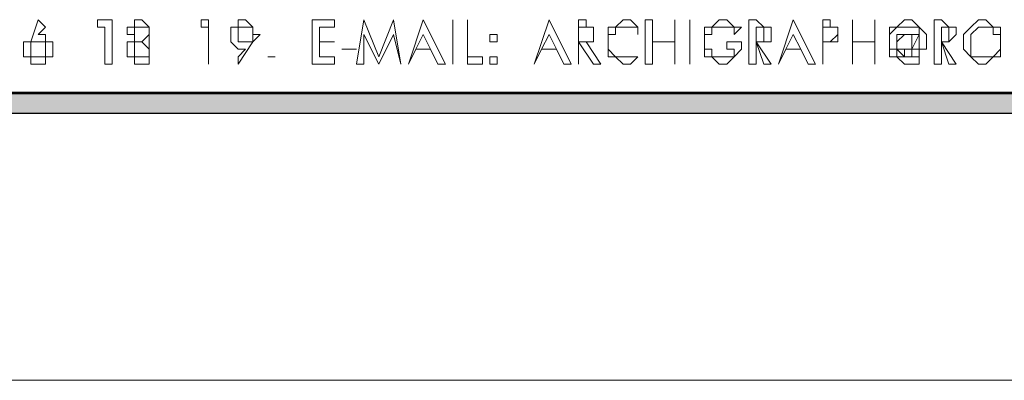
# Model space of a CAD drawing. Units: millimetres. Extents: x 759953 to 1308544, y -505449 to 94564.
# Drawn here: x 1115663 to 1117505, y -388480 to -387805 of the extents above; entities that cross this region are included whole.
import ezdxf

# ---------------------------------------------------------------- set-up
doc = ezdxf.new("R2010")
doc.units = ezdxf.units.MM
doc.header["$LTSCALE"] = 50
doc.layers.add('Планы расст меб и обор', color=7, linetype='CONTINUOUS')
doc.layers.add('штамп кровля', color=7, linetype='CONTINUOUS')

msp = doc.modelspace()

# ---------------------------------------------------------------- hatches: boundary and pattern name
at = {"layer": 'Планы расст меб и обор', "linetype": 'Continuous'}
msp.add_hatch(color=0, dxfattribs=at).paths.add_polyline_path([(1118089.1, -387941.5), (1078963.1, -387941.5), (1078963.1, -387979.8), (1118089.1, -387979.8)], flags=0)

# ---------------------------------------------------------------- linework, layer by layer
at = {"layer": 'Планы расст меб и обор', "color": 0, "linetype": 'Continuous'}
for p, q in [((1118089.1, -387941.5), (1078963.1, -387941.5)), ((1078963.1, -387979.8), (1118089.1, -387979.8))]:
    msp.add_line(p, q, dxfattribs=at)
at = {"layer": 'Планы расст меб и обор', "color": 0, "linetype": 'Continuous', "lineweight": 18}
msp.add_line((1118571.1, -388479.8), (1076499.1, -388479.8), dxfattribs=at)
at = {"layer": 'штамп кровля', "color": 0, "linetype": 'Continuous', "lineweight": 9}
for p, q in [((1115697.3, -387805), (1115683.5, -387846.6)), ((1115711.2, -387818.9), (1115697.3, -387805)), ((1115808.1, -387818.9), (1115808.1, -387805)), ((1115808.1, -387805), (1115835.8, -387805)), ((1115835.8, -387805), (1115835.8, -387888.1)), ((1115891.2, -387805), (1115877.4, -387805)), ((1115877.4, -387805), (1115877.4, -387818.9)), ((1115905.1, -387818.9), (1115891.2, -387805)), ((1116002.1, -387818.9), (1116002.1, -387805)), ((1116002.1, -387805), (1116015.9, -387805)), ((1116015.9, -387805), (1116015.9, -387888.1)), ((1116085.2, -387805), (1116071.3, -387805)), ((1116071.3, -387805), (1116071.3, -387818.9)), ((1116099, -387818.9), (1116085.2, -387805)), ((1116209.8, -387888.1), (1116209.8, -387805)), ((1116209.8, -387805), (1116251.4, -387805)), ((1116251.4, -387805), (1116251.4, -387818.9)), ((1116292.9, -387888.1), (1116306.8, -387805)), ((1116306.8, -387805), (1116334.5, -387874.3)), ((1116334.5, -387874.3), (1116362.2, -387805)), ((1116362.2, -387805), (1116376, -387888.1)), ((1116417.6, -387805), (1116389.9, -387888.1)), ((1116459.2, -387888.1), (1116417.6, -387805)), ((1116473, -387805), (1116473, -387888.1)), ((1116473, -387888.1), (1116473, -387805)), ((1116500.7, -387805), (1116500.7, -387874.3)), ((1116500.7, -387888.1), (1116500.7, -387805)), ((1116653.1, -387805), (1116625.4, -387888.1)), ((1116694.6, -387888.1), (1116653.1, -387805)), ((1116722.3, -387805), (1116708.5, -387805)), ((1116708.5, -387805), (1116708.5, -387888.1)), ((1116722.3, -387818.9), (1116722.3, -387805)), ((1116777.7, -387818.9), (1116791.6, -387805)), ((1116791.6, -387805), (1116805.4, -387805)), ((1116805.4, -387805), (1116819.3, -387818.9)), ((1116833.1, -387888.1), (1116833.1, -387805)), ((1116833.1, -387805), (1116847, -387805)), ((1116847, -387805), (1116847, -387846.6)), ((1116888.6, -387846.6), (1116888.6, -387805)), ((1116888.6, -387805), (1116888.6, -387888.1)), ((1116916.3, -387805), (1116916.3, -387888.1)), ((1116916.3, -387888.1), (1116916.3, -387805)), ((1116957.8, -387818.9), (1116971.7, -387805)), ((1116971.7, -387805), (1116985.5, -387805)), ((1116985.5, -387805), (1116999.4, -387818.9)), ((1117040.9, -387805), (1117027.1, -387805)), ((1117027.1, -387805), (1117027.1, -387888.1)), ((1117054.8, -387818.9), (1117040.9, -387805)), ((1117110.2, -387805), (1117082.5, -387888.1)), ((1117151.7, -387888.1), (1117110.2, -387805)), ((1117179.4, -387805), (1117165.6, -387805)), ((1117165.6, -387805), (1117165.6, -387888.1)), ((1117179.4, -387818.9), (1117179.4, -387805)), ((1117221, -387888.1), (1117221, -387805)), ((1117221, -387805), (1117221, -387846.6)), ((1117262.5, -387846.6), (1117262.5, -387805)), ((1117262.5, -387805), (1117262.5, -387888.1)), ((1117317.9, -387805), (1117304.1, -387818.9)), ((1117331.8, -387805), (1117317.9, -387805)), ((1117345.7, -387818.9), (1117331.8, -387805)), ((1117387.2, -387805), (1117373.4, -387805)), ((1117373.4, -387805), (1117373.4, -387888.1)), ((1117401.1, -387818.9), (1117387.2, -387805)), ((1117456.5, -387805), (1117442.6, -387818.9)), ((1117470.3, -387805), (1117456.5, -387805)), ((1117484.2, -387818.9), (1117470.3, -387805)), ((1115697.3, -387832.7), (1115711.2, -387818.9)), ((1115822, -387818.9), (1115808.1, -387818.9)), ((1115822, -387888.1), (1115822, -387818.9)), ((1115877.4, -387818.9), (1115863.5, -387818.9)), ((1115863.5, -387818.9), (1115863.5, -387832.7)), ((1115877.4, -387832.7), (1115877.4, -387818.9)), ((1115877.4, -387818.9), (1115891.2, -387818.9)), ((1115891.2, -387818.9), (1115905.1, -387818.9)), ((1115905.1, -387832.7), (1115905.1, -387818.9)), ((1115905.1, -387818.9), (1115905.1, -387832.7)), ((1116015.9, -387818.9), (1116002.1, -387818.9)), ((1116015.9, -387888.1), (1116015.9, -387818.9)), ((1116071.3, -387818.9), (1116057.5, -387818.9)), ((1116057.5, -387818.9), (1116057.5, -387832.7)), ((1116071.3, -387832.7), (1116071.3, -387818.9)), ((1116071.3, -387818.9), (1116085.2, -387818.9)), ((1116085.2, -387818.9), (1116099, -387818.9)), ((1116099, -387832.7), (1116099, -387818.9)), ((1116099, -387818.9), (1116099, -387832.7)), ((1116251.4, -387818.9), (1116223.7, -387818.9)), ((1116223.7, -387818.9), (1116223.7, -387846.6)), ((1116708.5, -387818.9), (1116722.3, -387818.9)), ((1116708.5, -387846.6), (1116708.5, -387818.9)), ((1116736.2, -387818.9), (1116722.3, -387818.9)), ((1116722.3, -387818.9), (1116736.2, -387818.9)), ((1116736.2, -387832.7), (1116736.2, -387818.9)), ((1116736.2, -387818.9), (1116736.2, -387832.7)), ((1116763.9, -387832.7), (1116763.9, -387818.9)), ((1116763.9, -387818.9), (1116777.7, -387818.9)), ((1116791.6, -387818.9), (1116777.7, -387818.9)), ((1116777.7, -387818.9), (1116777.7, -387832.7)), ((1116805.4, -387818.9), (1116791.6, -387818.9)), ((1116819.3, -387818.9), (1116805.4, -387818.9)), ((1116819.3, -387818.9), (1116819.3, -387832.7)), ((1116819.3, -387832.7), (1116819.3, -387818.9)), ((1116944, -387832.7), (1116944, -387818.9)), ((1116944, -387818.9), (1116957.8, -387818.9)), ((1116971.7, -387818.9), (1116957.8, -387818.9)), ((1116957.8, -387818.9), (1116957.8, -387832.7)), ((1116985.5, -387818.9), (1116971.7, -387818.9)), ((1116999.4, -387818.9), (1116985.5, -387818.9)), ((1116999.4, -387818.9), (1117013.2, -387818.9)), ((1117013.2, -387818.9), (1116999.4, -387832.7)), ((1116999.4, -387832.7), (1116999.4, -387818.9)), ((1117040.9, -387818.9), (1117054.8, -387818.9)), ((1117040.9, -387846.6), (1117040.9, -387818.9)), ((1117068.6, -387818.9), (1117054.8, -387818.9)), ((1117054.8, -387818.9), (1117054.8, -387832.7)), ((1117068.6, -387832.7), (1117068.6, -387818.9)), ((1117165.6, -387818.9), (1117179.4, -387818.9)), ((1117165.6, -387846.6), (1117165.6, -387818.9)), ((1117193.3, -387818.9), (1117179.4, -387818.9)), ((1117179.4, -387818.9), (1117193.3, -387818.9)), ((1117193.3, -387832.7), (1117193.3, -387818.9)), ((1117193.3, -387818.9), (1117193.3, -387832.7)), ((1117304.1, -387818.9), (1117290.2, -387818.9)), ((1117290.2, -387818.9), (1117290.2, -387832.7)), ((1117290.2, -387832.7), (1117304.1, -387818.9)), ((1117304.1, -387818.9), (1117317.9, -387818.9)), ((1117317.9, -387818.9), (1117331.8, -387818.9)), ((1117331.8, -387818.9), (1117345.7, -387818.9)), ((1117359.5, -387832.7), (1117345.7, -387818.9)), ((1117345.7, -387818.9), (1117345.7, -387832.7)), ((1117387.2, -387818.9), (1117401.1, -387818.9)), ((1117387.2, -387846.6), (1117387.2, -387818.9)), ((1117414.9, -387818.9), (1117401.1, -387818.9)), ((1117401.1, -387818.9), (1117401.1, -387832.7)), ((1117414.9, -387832.7), (1117414.9, -387818.9)), ((1117442.6, -387818.9), (1117428.8, -387832.7)), ((1117442.6, -387832.7), (1117456.5, -387818.9)), ((1117456.5, -387818.9), (1117470.3, -387818.9)), ((1117470.3, -387818.9), (1117484.2, -387818.9)), ((1117498, -387818.9), (1117484.2, -387818.9)), ((1117484.2, -387818.9), (1117484.2, -387832.7)), ((1117498, -387832.7), (1117498, -387818.9)), ((1115683.5, -387846.6), (1115669.6, -387846.6)), ((1115669.6, -387846.6), (1115669.6, -387860.4)), ((1115683.5, -387860.4), (1115683.5, -387846.6)), ((1115683.5, -387846.6), (1115697.3, -387846.6)), ((1115711.2, -387832.7), (1115697.3, -387832.7)), ((1115697.3, -387846.6), (1115711.2, -387846.6)), ((1115711.2, -387846.6), (1115711.2, -387832.7)), ((1115725, -387846.6), (1115711.2, -387846.6)), ((1115711.2, -387846.6), (1115711.2, -387860.4)), ((1115725, -387860.4), (1115725, -387846.6)), ((1115863.5, -387832.7), (1115877.4, -387832.7)), ((1115877.4, -387846.6), (1115863.5, -387846.6)), ((1115863.5, -387846.6), (1115863.5, -387860.4)), ((1115877.4, -387832.7), (1115877.4, -387846.6)), ((1115877.4, -387846.6), (1115877.4, -387832.7)), ((1115891.2, -387846.6), (1115877.4, -387846.6)), ((1115877.4, -387860.4), (1115877.4, -387846.6)), ((1115877.4, -387846.6), (1115891.2, -387846.6)), ((1115905.1, -387832.7), (1115891.2, -387846.6)), ((1115891.2, -387846.6), (1115905.1, -387860.4)), ((1115905.1, -387846.6), (1115905.1, -387832.7)), ((1115905.1, -387860.4), (1115905.1, -387846.6)), ((1116057.5, -387832.7), (1116057.5, -387846.6)), ((1116057.5, -387846.6), (1116071.3, -387860.4)), ((1116071.3, -387846.6), (1116071.3, -387832.7)), ((1116071.3, -387888.1), (1116099, -387846.6)), ((1116085.2, -387846.6), (1116071.3, -387846.6)), ((1116099, -387846.6), (1116085.2, -387846.6)), ((1116099, -387846.6), (1116112.9, -387832.7)), ((1116112.9, -387832.7), (1116099, -387832.7)), ((1116099, -387832.7), (1116099, -387846.6)), ((1116223.7, -387846.6), (1116251.4, -387846.6)), ((1116251.4, -387846.6), (1116223.7, -387846.6)), ((1116223.7, -387846.6), (1116223.7, -387874.3)), ((1116334.5, -387888.1), (1116306.8, -387832.7)), ((1116306.8, -387832.7), (1116306.8, -387888.1)), ((1116362.2, -387832.7), (1116334.5, -387888.1)), ((1116376, -387888.1), (1116362.2, -387832.7)), ((1116403.7, -387860.4), (1116417.6, -387832.7)), ((1116417.6, -387832.7), (1116431.4, -387860.4)), ((1116542.3, -387832.7), (1116556.1, -387832.7)), ((1116542.3, -387846.6), (1116542.3, -387832.7)), ((1116556.1, -387846.6), (1116542.3, -387846.6)), ((1116556.1, -387832.7), (1116556.1, -387846.6)), ((1116639.2, -387860.4), (1116653.1, -387832.7)), ((1116653.1, -387832.7), (1116666.9, -387860.4)), ((1116708.5, -387846.6), (1116736.2, -387888.1)), ((1116708.5, -387888.1), (1116708.5, -387846.6)), ((1116722.3, -387846.6), (1116708.5, -387846.6)), ((1116750, -387888.1), (1116722.3, -387846.6)), ((1116722.3, -387846.6), (1116736.2, -387846.6)), ((1116736.2, -387846.6), (1116722.3, -387846.6)), ((1116736.2, -387846.6), (1116736.2, -387832.7)), ((1116736.2, -387832.7), (1116736.2, -387846.6)), ((1116777.7, -387832.7), (1116763.9, -387832.7)), ((1116763.9, -387832.7), (1116763.9, -387846.6)), ((1116763.9, -387846.6), (1116763.9, -387832.7)), ((1116763.9, -387846.6), (1116763.9, -387860.4)), ((1116763.9, -387860.4), (1116763.9, -387846.6)), ((1116847, -387846.6), (1116888.6, -387846.6)), ((1116888.6, -387846.6), (1116847, -387846.6)), ((1116847, -387846.6), (1116847, -387888.1)), ((1116888.6, -387888.1), (1116888.6, -387846.6)), ((1116944, -387846.6), (1116944, -387832.7)), ((1116957.8, -387832.7), (1116944, -387832.7)), ((1116944, -387832.7), (1116944, -387846.6)), ((1116944, -387860.4), (1116944, -387846.6)), ((1116944, -387846.6), (1116944, -387860.4)), ((1116985.5, -387846.6), (1117013.2, -387846.6)), ((1116985.5, -387860.4), (1116985.5, -387846.6)), ((1117013.2, -387846.6), (1117013.2, -387860.4)), ((1117040.9, -387846.6), (1117054.8, -387888.1)), ((1117068.6, -387888.1), (1117040.9, -387846.6)), ((1117040.9, -387846.6), (1117054.8, -387846.6)), ((1117040.9, -387888.1), (1117040.9, -387846.6)), ((1117054.8, -387846.6), (1117040.9, -387846.6)), ((1117054.8, -387832.7), (1117054.8, -387846.6)), ((1117054.8, -387846.6), (1117068.6, -387846.6)), ((1117068.6, -387846.6), (1117068.6, -387832.7)), ((1117096.3, -387860.4), (1117110.2, -387832.7)), ((1117110.2, -387832.7), (1117124, -387860.4)), ((1117165.6, -387888.1), (1117165.6, -387846.6)), ((1117165.6, -387846.6), (1117179.4, -387846.6)), ((1117179.4, -387846.6), (1117165.6, -387846.6)), ((1117193.3, -387832.7), (1117179.4, -387846.6)), ((1117179.4, -387846.6), (1117193.3, -387846.6)), ((1117193.3, -387846.6), (1117193.3, -387832.7)), ((1117221, -387846.6), (1117262.5, -387846.6)), ((1117262.5, -387846.6), (1117221, -387846.6)), ((1117221, -387846.6), (1117221, -387888.1)), ((1117262.5, -387888.1), (1117262.5, -387846.6)), ((1117290.2, -387832.7), (1117290.2, -387846.6)), ((1117290.2, -387846.6), (1117290.2, -387832.7)), ((1117290.2, -387846.6), (1117290.2, -387860.4)), ((1117290.2, -387860.4), (1117290.2, -387846.6)), ((1117317.9, -387832.7), (1117304.1, -387832.7)), ((1117304.1, -387832.7), (1117304.1, -387846.6)), ((1117304.1, -387846.6), (1117317.9, -387832.7)), ((1117304.1, -387846.6), (1117304.1, -387860.4)), ((1117304.1, -387860.4), (1117304.1, -387846.6)), ((1117331.8, -387832.7), (1117317.9, -387832.7)), ((1117317.9, -387832.7), (1117331.8, -387832.7)), ((1117331.8, -387860.4), (1117345.7, -387832.7)), ((1117345.7, -387832.7), (1117331.8, -387832.7)), ((1117331.8, -387832.7), (1117331.8, -387846.6)), ((1117331.8, -387846.6), (1117331.8, -387860.4)), ((1117345.7, -387832.7), (1117345.7, -387846.6)), ((1117345.7, -387846.6), (1117345.7, -387860.4)), ((1117359.5, -387846.6), (1117359.5, -387832.7)), ((1117359.5, -387860.4), (1117359.5, -387846.6)), ((1117387.2, -387846.6), (1117401.1, -387888.1)), ((1117414.9, -387888.1), (1117387.2, -387846.6)), ((1117387.2, -387846.6), (1117401.1, -387846.6)), ((1117387.2, -387888.1), (1117387.2, -387846.6)), ((1117401.1, -387846.6), (1117387.2, -387846.6)), ((1117401.1, -387846.6), (1117414.9, -387832.7)), ((1117401.1, -387832.7), (1117401.1, -387846.6)), ((1117428.8, -387832.7), (1117428.8, -387846.6)), ((1117428.8, -387846.6), (1117428.8, -387860.4)), ((1117442.6, -387846.6), (1117442.6, -387832.7)), ((1117442.6, -387860.4), (1117442.6, -387846.6)), ((1117484.2, -387832.7), (1117498, -387832.7)), ((1117498, -387846.6), (1117498, -387832.7)), ((1117498, -387832.7), (1117498, -387846.6)), ((1117498, -387860.4), (1117498, -387846.6)), ((1117498, -387846.6), (1117498, -387860.4)), ((1115669.6, -387860.4), (1115669.6, -387874.3)), ((1115683.5, -387874.3), (1115683.5, -387860.4)), ((1115711.2, -387860.4), (1115711.2, -387874.3)), ((1115725, -387874.3), (1115725, -387860.4)), ((1115863.5, -387860.4), (1115863.5, -387874.3)), ((1115877.4, -387874.3), (1115877.4, -387860.4)), ((1115905.1, -387874.3), (1115905.1, -387860.4)), ((1115905.1, -387860.4), (1115905.1, -387874.3)), ((1116071.3, -387860.4), (1116085.2, -387860.4)), ((1116085.2, -387860.4), (1116071.3, -387874.3)), ((1116265.2, -387860.4), (1116292.9, -387860.4)), ((1116292.9, -387860.4), (1116265.2, -387860.4)), ((1116389.9, -387888.1), (1116403.7, -387860.4)), ((1116403.7, -387860.4), (1116431.4, -387860.4)), ((1116431.4, -387860.4), (1116403.7, -387860.4)), ((1116431.4, -387860.4), (1116445.3, -387888.1)), ((1116625.4, -387888.1), (1116639.2, -387860.4)), ((1116639.2, -387860.4), (1116666.9, -387860.4)), ((1116666.9, -387860.4), (1116639.2, -387860.4)), ((1116666.9, -387860.4), (1116680.8, -387888.1)), ((1116763.9, -387860.4), (1116777.7, -387874.3)), ((1116763.9, -387874.3), (1116763.9, -387860.4)), ((1116944, -387874.3), (1116944, -387860.4)), ((1116944, -387860.4), (1116957.8, -387860.4)), ((1116957.8, -387860.4), (1116957.8, -387874.3)), ((1116999.4, -387860.4), (1116985.5, -387860.4)), ((1117013.2, -387860.4), (1116999.4, -387874.3)), ((1116999.4, -387874.3), (1116999.4, -387860.4)), ((1117082.5, -387888.1), (1117096.3, -387860.4)), ((1117096.3, -387860.4), (1117124, -387860.4)), ((1117124, -387860.4), (1117096.3, -387860.4)), ((1117124, -387860.4), (1117137.9, -387888.1)), ((1117290.2, -387860.4), (1117290.2, -387874.3)), ((1117304.1, -387860.4), (1117290.2, -387860.4)), ((1117304.1, -387860.4), (1117317.9, -387874.3)), ((1117304.1, -387874.3), (1117304.1, -387860.4)), ((1117317.9, -387860.4), (1117304.1, -387860.4)), ((1117317.9, -387874.3), (1117317.9, -387860.4)), ((1117317.9, -387860.4), (1117331.8, -387860.4)), ((1117331.8, -387860.4), (1117317.9, -387860.4)), ((1117331.8, -387860.4), (1117331.8, -387874.3)), ((1117345.7, -387860.4), (1117331.8, -387860.4)), ((1117345.7, -387874.3), (1117345.7, -387860.4)), ((1117345.7, -387860.4), (1117359.5, -387860.4)), ((1117428.8, -387860.4), (1117442.6, -387874.3)), ((1117442.6, -387874.3), (1117442.6, -387860.4)), ((1117498, -387860.4), (1117484.2, -387874.3)), ((1117498, -387874.3), (1117498, -387860.4)), ((1115669.6, -387874.3), (1115683.5, -387874.3)), ((1115683.5, -387874.3), (1115683.5, -387888.1)), ((1115697.3, -387874.3), (1115683.5, -387874.3)), ((1115711.2, -387874.3), (1115697.3, -387874.3)), ((1115711.2, -387888.1), (1115711.2, -387874.3)), ((1115711.2, -387874.3), (1115725, -387874.3)), ((1115863.5, -387874.3), (1115877.4, -387874.3)), ((1115877.4, -387874.3), (1115877.4, -387888.1)), ((1115891.2, -387874.3), (1115877.4, -387874.3)), ((1115905.1, -387874.3), (1115891.2, -387874.3)), ((1115905.1, -387888.1), (1115905.1, -387874.3)), ((1116071.3, -387874.3), (1116071.3, -387888.1)), ((1116126.7, -387874.3), (1116140.6, -387874.3)), ((1116223.7, -387874.3), (1116251.4, -387874.3)), ((1116251.4, -387874.3), (1116251.4, -387888.1)), ((1116500.7, -387874.3), (1116528.4, -387874.3)), ((1116528.4, -387874.3), (1116528.4, -387888.1)), ((1116542.3, -387874.3), (1116556.1, -387874.3)), ((1116542.3, -387888.1), (1116542.3, -387874.3)), ((1116556.1, -387874.3), (1116556.1, -387888.1)), ((1116777.7, -387874.3), (1116763.9, -387874.3)), ((1116777.7, -387874.3), (1116791.6, -387874.3)), ((1116791.6, -387888.1), (1116777.7, -387874.3)), ((1116791.6, -387874.3), (1116805.4, -387874.3)), ((1116805.4, -387874.3), (1116819.3, -387874.3)), ((1116819.3, -387874.3), (1116805.4, -387888.1)), ((1116957.8, -387874.3), (1116944, -387874.3)), ((1116971.7, -387888.1), (1116957.8, -387874.3)), ((1116957.8, -387874.3), (1116971.7, -387874.3)), ((1116971.7, -387874.3), (1116985.5, -387874.3)), ((1116999.4, -387874.3), (1116985.5, -387888.1)), ((1116985.5, -387874.3), (1116999.4, -387874.3)), ((1117290.2, -387874.3), (1117304.1, -387874.3)), ((1117304.1, -387874.3), (1117317.9, -387888.1)), ((1117317.9, -387874.3), (1117304.1, -387874.3)), ((1117331.8, -387874.3), (1117317.9, -387874.3)), ((1117331.8, -387874.3), (1117345.7, -387874.3)), ((1117345.7, -387874.3), (1117331.8, -387874.3)), ((1117345.7, -387888.1), (1117345.7, -387874.3)), ((1117442.6, -387874.3), (1117456.5, -387888.1)), ((1117456.5, -387874.3), (1117442.6, -387874.3)), ((1117470.3, -387874.3), (1117456.5, -387874.3)), ((1117470.3, -387888.1), (1117484.2, -387874.3)), ((1117484.2, -387874.3), (1117470.3, -387874.3)), ((1117484.2, -387874.3), (1117498, -387874.3)), ((1115683.5, -387888.1), (1115697.3, -387888.1)), ((1115697.3, -387888.1), (1115711.2, -387888.1)), ((1115835.8, -387888.1), (1115822, -387888.1)), ((1115877.4, -387888.1), (1115891.2, -387888.1)), ((1115891.2, -387888.1), (1115905.1, -387888.1)), ((1116251.4, -387888.1), (1116209.8, -387888.1)), ((1116306.8, -387888.1), (1116292.9, -387888.1)), ((1116445.3, -387888.1), (1116459.2, -387888.1)), ((1116528.4, -387888.1), (1116500.7, -387888.1)), ((1116556.1, -387888.1), (1116542.3, -387888.1)), ((1116680.8, -387888.1), (1116694.6, -387888.1)), ((1116736.2, -387888.1), (1116750, -387888.1)), ((1116805.4, -387888.1), (1116791.6, -387888.1)), ((1116847, -387888.1), (1116833.1, -387888.1)), ((1116985.5, -387888.1), (1116971.7, -387888.1)), ((1117027.1, -387888.1), (1117040.9, -387888.1)), ((1117054.8, -387888.1), (1117068.6, -387888.1)), ((1117137.9, -387888.1), (1117151.7, -387888.1)), ((1117317.9, -387888.1), (1117331.8, -387888.1)), ((1117331.8, -387888.1), (1117345.7, -387888.1)), ((1117373.4, -387888.1), (1117387.2, -387888.1)), ((1117401.1, -387888.1), (1117414.9, -387888.1)), ((1117456.5, -387888.1), (1117470.3, -387888.1))]:
    msp.add_line(p, q, dxfattribs=at)
at = {"layer": 'штамп кровля', "color": 0, "linetype": 'Continuous'}
msp.add_line((1118089.1, -387943.8), (1099589.1, -387943.8), dxfattribs=at)

doc.saveas('drawing.dxf')
